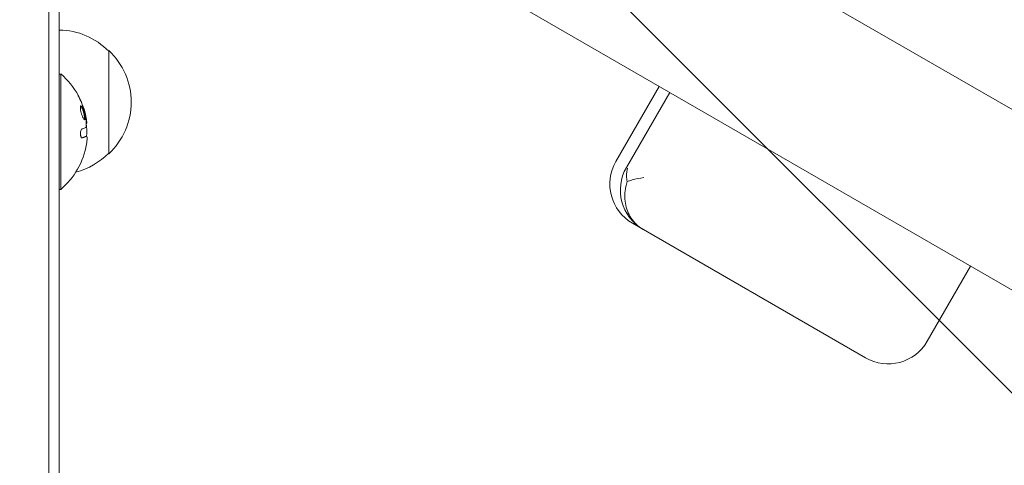
# Model space of a CAD drawing. Units: millimetres. Extents: x -5203 to 7683, y -8908 to 5194.
# Drawn here: x 946 to 1185, y 332 to 440 of the extents above; entities that cross this region are included whole.
import ezdxf

# ---------------------------------------------------------------- set-up
doc = ezdxf.new("R2010")
doc.units = ezdxf.units.MM
doc.header["$LTSCALE"] = 20
doc.linetypes.add('HIDDEN', pattern=[9.525, 6.35, -3.175])
doc.layers.add('2d', color=230, linetype='Continuous')
doc.layers.add('EN-Free_Space_Hatch', color=10, linetype='HIDDEN')

msp = doc.modelspace()

# ---------------------------------------------------------------- hatches: boundary and pattern name
at = {"layer": 'EN-Free_Space_Hatch'}
h = msp.add_hatch(dxfattribs=at)
h.set_pattern_fill('ANSI31', color=256, scale=100)
h.set_pattern_definition([(135, (1893.6, 540.87), (-224.506, -224.506), [])])
edge = h.paths.add_edge_path()
edge.add_line((1893.6, 1540.87), (2490.73, 1540.87))
edge.add_arc((4238.28, 56.52), 2292.87, 91.71381, 139.65588, ccw=False)
edge.add_line((4169.71, 2348.36), (5653.35, 2392.75))
edge.add_arc((5683.26, 1393.2), 1000, -88.28619, 91.71381, ccw=False)
edge.add_line((5713.16, 393.65), (4537.47, 358.47))
edge.add_arc((4618.62, -759.69), 1121.1, 94.15082, 132.57984)
edge.add_arc((2512.95, 1531.84), 1990.97, 274.43078, 312.57984, ccw=False)
edge.add_line((2666.76, -453.18), (3307.91, -1565.47))
edge.add_arc((2441.89, -2065.47), 1000, -146.94239, 30, ccw=False)
edge.add_line((1603.76, -2610.95), (550.27, -786.24))
edge.add_arc((1416.29, -286.24), 1000, 121.49117, 210, ccw=False)
edge.add_arc((1893.6, 540.87), 1000, 90, 178.53262, ccw=False)

# ---------------------------------------------------------------- linework, layer by layer
at = {"layer": '2d', "lineweight": 0}
for p, q in [((1036.61, 505.45), (1403.83, 293.44)), ((953.54, 488.47), (953.54, -488.47)), ((956.04, -488.2), (956.04, 488.2)), ((1017.61, 472.55), (1384.83, 260.53)), ((968.04, 432.7), (968.04, 407.7)), ((956.04, 427.03), (956.4, 427.03)), ((956.4, 399.03), (956.4, 427.03)), ((1091.15, 405.84), (1101.65, 424.02)), ((1093.69, 404.37), (1104.19, 422.55)), ((962.64, 414.93), (962.6, 414.93)), ((962.68, 411.89), (962.48, 411.89)), ((962.68, 411.89), (962.68, 411.89)), ((956.04, 399.03), (956.4, 399.03)), ((1095.17, 390.81), (1151.68, 358.19)), ((1166.71, 362.21), (1177.21, 380.4))]:
    msp.add_line(p, q, dxfattribs=at)
for centre, radius, start, end in [((955.85, 420.7), 17, 44.1865, 89.3587), ((956.52, 420.2), 17, 312.6679, 47.3321), ((944.57, 413.03), 18.33, 28.8156, 49.8095), ((944.37, 413.03), 18.33, 17.795, 17.7984), ((944.37, 413.03), 18.33, 11.1921, 11.1968), ((944.37, 413.03), 18.33, 356.4445, 6.4668), ((944.57, 413.03), 18.33, 310.1905, 350.5645), ((955.85, 419.7), 17, 284.3416, 315.8135), ((1100.67, 400.34), 11, 150, 240), ((1103.22, 398.87), 11, 150, 240), ((1157.18, 367.71), 11, 240, 330)]:
    msp.add_arc(centre, radius, start, end, dxfattribs=at)
at = {"layer": '2d', "lineweight": 0, "extrusion": (0, 0, -1)}
for centre, ratio, start_param, end_param in [((944.57, 414.48), 0.113744, 0.201333, 0.370784), ((944.57, 412.35), 0.879649, 0.100405, 0.145157)]:
    msp.add_ellipse(centre, major_axis=(18.27, 0), ratio=ratio, start_param=start_param, end_param=end_param, dxfattribs=at)
at = {"layer": '2d', "lineweight": 0}
for points, knots in [([(961.14, 420.82), (961.08, 420.96), (961.01, 421.09), (960.95, 421.22), (960.89, 421.35), (960.83, 421.47), (960.78, 421.57), (960.73, 421.66), (960.69, 421.75), (960.66, 421.81), (960.63, 421.86), (960.61, 421.89), (960.6, 421.91), (960.59, 421.92), (960.59, 421.91), (960.6, 421.88), (960.61, 421.86), (960.63, 421.82), (960.66, 421.77), (960.68, 421.71), (960.71, 421.64), (960.75, 421.56), (960.79, 421.47), (960.84, 421.37), (960.89, 421.27), (960.94, 421.15), (961, 421.03), (961.06, 420.91), (961.07, 420.87), (961.09, 420.84), (961.11, 420.8)], [0, 0, 0, 0, 0.123267, 0.123267, 0.123267, 0.246944, 0.246944, 0.246944, 0.364412, 0.364412, 0.364412, 0.469764, 0.469764, 0.469764, 0.565076, 0.565076, 0.565076, 0.656937, 0.656937, 0.656937, 0.751946, 0.751946, 0.751946, 0.854928, 0.854928, 0.854928, 0.968152, 0.968152, 0.968152, 1, 1, 1, 1]), ([(962.3, 417), (962.22, 417.43), (962.1, 417.9), (961.81, 418.7), (961.64, 419.03), (961.36, 419.37), (961.24, 419.38), (961.13, 419.03), (961.15, 418.68), (961.22, 418.26)], [0.5, 0.5, 0.5, 0.5, 0.625, 0.625, 0.75, 0.75, 0.875, 0.875, 1, 1, 1, 1]), ([(962.1, 417), (962.08, 417.11), (962.06, 417.22), (962.01, 417.44), (961.98, 417.55), (961.92, 417.77), (961.89, 417.88), (961.84, 418.04), (961.82, 418.1), (961.79, 418.2), (961.77, 418.25), (961.68, 418.5), (961.6, 418.68), (961.45, 418.99), (961.37, 419.11), (961.27, 419.23), (961.25, 419.26), (961.22, 419.28)], [0.5, 0.5, 0.5, 0.5, 0.53125, 0.53125, 0.5625, 0.5625, 0.59375, 0.59375, 0.609375, 0.609375, 0.625, 0.625, 0.6875, 0.6875, 0.75, 0.75, 0.7748448, 0.7748448, 0.7748448, 0.7748448]), ([(961.22, 418.26), (961.3, 417.83), (961.43, 417.36), (961.73, 416.56), (961.89, 416.24), (962.17, 415.89), (962.28, 415.88), (962.38, 416.23), (962.37, 416.58), (962.3, 417)], [0, 0, 0, 0, 0.125, 0.125, 0.25, 0.25, 0.375, 0.375, 0.5, 0.5, 0.5, 0.5]), ([(962.1, 415.99), (962.11, 416.01), (962.12, 416.03), (962.15, 416.14), (962.16, 416.27), (962.16, 416.52), (962.15, 416.61), (962.13, 416.8), (962.11, 416.9), (962.1, 417)], [0.3556078, 0.3556078, 0.3556078, 0.3556078, 0.375, 0.375, 0.4375, 0.4375, 0.46875, 0.46875, 0.5, 0.5, 0.5, 0.5]), ([(962.41, 416.97), (962.42, 416.94), (962.43, 416.9), (962.43, 416.87), (962.44, 416.84), (962.44, 416.82), (962.45, 416.8)], [0, 0, 0, 0, 0.541586, 0.541586, 0.541586, 1, 1, 1, 1]), ([(962.72, 415.07), (962.72, 415.1), (962.72, 415.16), (962.72, 415.23), (962.72, 415.31), (962.71, 415.4), (962.7, 415.5), (962.69, 415.59), (962.68, 415.71), (962.66, 415.82), (962.65, 415.9), (962.64, 415.98), (962.62, 416.07)], [0, 0, 0, 0, 0.26951, 0.26951, 0.26951, 0.539189, 0.539189, 0.539189, 0.809594, 0.809594, 0.809594, 1, 1, 1, 1]), ([(961.6, 413.73), (961.55, 413.71), (961.5, 413.67), (961.45, 413.61), (961.4, 413.55), (961.35, 413.47), (961.32, 413.37), (961.28, 413.27), (961.25, 413.16), (961.23, 413.03), (961.2, 412.92), (961.19, 412.79), (961.19, 412.67), (961.18, 412.55), (961.18, 412.43), (961.19, 412.32), (961.2, 412.2), (961.22, 412.1), (961.24, 412), (961.27, 411.91), (961.3, 411.82), (961.33, 411.75), (961.37, 411.67), (961.41, 411.61), (961.45, 411.57), (961.5, 411.53), (961.55, 411.51), (961.6, 411.51), (961.61, 411.51), (961.62, 411.51), (961.64, 411.51)], [0, 0, 0, 0, 0.117688, 0.117688, 0.117688, 0.23572, 0.23572, 0.23572, 0.348983, 0.348983, 0.348983, 0.453941, 0.453941, 0.453941, 0.55245, 0.55245, 0.55245, 0.649106, 0.649106, 0.649106, 0.748614, 0.748614, 0.748614, 0.85433, 0.85433, 0.85433, 0.967387, 0.967387, 0.967387, 1, 1, 1, 1]), ([(962.56, 414.3), (962.56, 414.25), (962.55, 414.21), (962.55, 414.18), (962.54, 414.15), (962.53, 414.13), (962.52, 414.11), (962.52, 414.11), (962.52, 414.11), (962.52, 414.1)], [0, 0, 0, 0, 0.444984, 0.444984, 0.444984, 0.890124, 0.890124, 0.890124, 1, 1, 1, 1]), ([(961.51, 411.53), (961.54, 411.54), (961.57, 411.55), (961.63, 411.57), (961.67, 411.58), (961.71, 411.59), (961.73, 411.59), (961.74, 411.6), (961.74, 411.6), (961.78, 411.61), (961.81, 411.62), (961.85, 411.63), (961.87, 411.64), (961.88, 411.64), (961.88, 411.64), (961.91, 411.65), (961.95, 411.66), (961.98, 411.68), (962, 411.68), (962.01, 411.69), (962.01, 411.69), (962.04, 411.7), (962.07, 411.71), (962.1, 411.72), (962.12, 411.73), (962.13, 411.73), (962.13, 411.73), (962.16, 411.74), (962.18, 411.75), (962.21, 411.77), (962.23, 411.77), (962.23, 411.77), (962.24, 411.78), (962.26, 411.79), (962.29, 411.8), (962.31, 411.81), (962.32, 411.82), (962.33, 411.82), (962.33, 411.82), (962.34, 411.82), (962.37, 411.84), (962.4, 411.85), (962.42, 411.87)], [0.0494569, 0.0494569, 0.0494569, 0.0494569, 0.125, 0.125, 0.1875, 0.21875, 0.234375, 0.234375, 0.25, 0.25, 0.3125, 0.34375, 0.359375, 0.359375, 0.375, 0.375, 0.4375, 0.46875, 0.484375, 0.484375, 0.5, 0.5, 0.5625, 0.59375, 0.609375, 0.609375, 0.625, 0.625, 0.6875, 0.71875, 0.734375, 0.734375, 0.75, 0.75, 0.8125, 0.84375, 0.859375, 0.8671875, 0.8671875, 0.875, 0.875, 1, 1, 1, 1]), ([(962.42, 411.87), (962.43, 411.88), (962.44, 411.88), (962.46, 411.89), (962.47, 411.89), (962.48, 411.89), (962.48, 411.89), (962.48, 411.89)], [0, 0, 0, 0, 0.2166442, 0.2166442, 0.4332885, 0.4332885, 0.433563, 0.433563, 0.433563, 0.433563]), ([(1093.95, 404.22), (1093.95, 404.22), (1093.95, 404.22), (1093.77, 403.61), (1093.7, 402.94), (1093.73, 401.81), (1093.77, 401.37), (1093.84, 400.92)], [-65.781119, -65.781119, -65.781119, -65.781119, -65.774206, -65.774206, -62.567212, -62.567212, -60.684938, -60.684938, -60.684938, -60.684938]), ([(1093.84, 400.92), (1094.23, 401.07), (1094.65, 401.2), (1095.96, 401.56), (1096.92, 401.75), (1097.94, 401.91), (1097.94, 401.91), (1097.94, 401.92)], [-5.169926, -5.169926, -5.169926, -5.169926, -3.432735, -3.432735, 0, 0, 0.006971, 0.006971, 0.006971, 0.006971]), ([(1097.77, 389.31), (1097.77, 389.31), (1097.77, 389.31), (1097.17, 389.66), (1096.61, 390.07), (1095.61, 391.02), (1095.17, 391.55), (1094.13, 393.18), (1093.67, 394.39), (1093.24, 396.99), (1093.27, 398.35), (1093.62, 400.12), (1093.72, 400.52), (1093.84, 400.92)], [-0.005346, -0.005346, -0.005346, -0.005346, 0, 0, 2.518697, 2.518697, 4.968781, 4.968781, 9.32203, 9.32203, 13.602585, 13.602585, 14.882918, 14.882918, 14.882918, 14.882918])]:
    msp.add_open_spline(points, degree=3, knots=knots, dxfattribs=at)
for points in [[(961.11, 420.8), (961.68, 419.58), (962.12, 418.29), (962.41, 416.97)], [(962.62, 416.07), (962.35, 417.71), (961.85, 419.31), (961.14, 420.82)], [(961.64, 418.98), (961.64, 418.98), (961.64, 418.98), (961.64, 418.98)], [(962.45, 416.8), (962.57, 415.96), (962.61, 415.13), (962.56, 414.3)], [(962.52, 414.1), (962.5, 414.09), (962.49, 414.07), (962.47, 414.06)], [(962.64, 414.93), (962.68, 414.93), (962.7, 414.98), (962.72, 415.07)], [(961.64, 411.51), (962.08, 411.63), (962.41, 411.75), (962.62, 411.87)], [(962.41, 411.86), (962.41, 411.86), (962.41, 411.86), (962.41, 411.86)], [(962.62, 411.87), (962.67, 411.9), (962.71, 411.9), (962.74, 411.87)], [(962.74, 411.87), (962.74, 411.86), (962.75, 411.86), (962.75, 411.85)], [(962.75, 411.85), (962.82, 411.76), (962.82, 411.34), (962.75, 410.73)]]:
    msp.add_open_spline(points, degree=3, dxfattribs=at)

doc.saveas('drawing.dxf')
